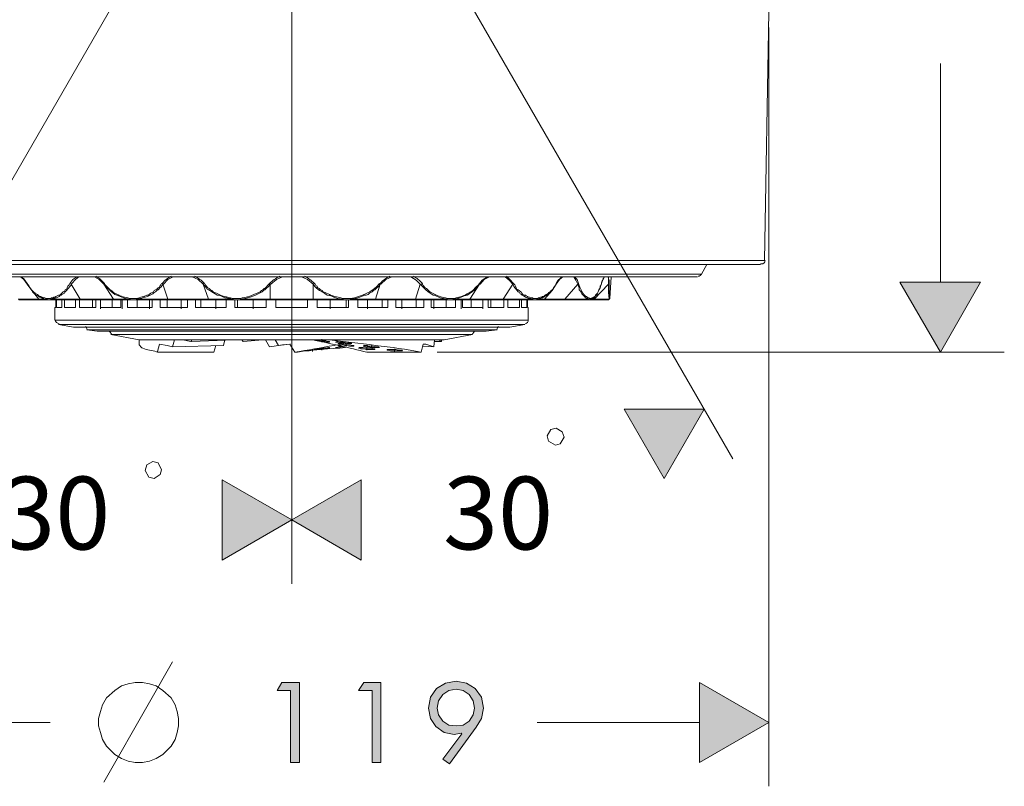
# Model space of a CAD drawing. Units: inches. Extents: x -35.2 to 48.4, y 1.9 to 91.8.
# Drawn here: x 17.7 to 48.4, y 1.9 to 25.8 of the extents above; entities that cross this region are included whole.
import ezdxf

# ---------------------------------------------------------------- set-up
doc = ezdxf.new("R2010")
doc.units = ezdxf.units.IN
doc.header["$MEASUREMENT"] = 0
doc.layers.add('Vordergrund', color=7, linetype='Continuous')

msp = doc.modelspace()

# ---------------------------------------------------------------- hatches: boundary and pattern name
at = {"layer": 'Vordergrund', "lineweight": 20}
for points in [[(45.155, 17.618), (46.426, 15.437), (47.674, 17.618)], [(37.811, 11.5), (39.06, 13.659), (36.562, 13.659)], [(24.031, 8.961), (26.211, 10.21), (24.031, 11.458)], [(28.371, 11.458), (26.211, 10.21), (28.371, 8.961)], [(38.911, 2.653), (41.071, 3.902), (38.911, 5.15)]]:
    msp.add_hatch(color=256, dxfattribs=at).paths.add_polyline_path(points)
h = msp.add_hatch(color=256, dxfattribs=at)
h.paths.add_polyline_path([(26.169, 4.897), (26.169, 2.653), (26.444, 2.653), (26.444, 5.15), (25.894, 5.15), (25.746, 4.897)])
h.paths.add_polyline_path([(28.709, 4.897), (28.709, 2.653), (28.984, 2.653), (28.984, 5.15), (28.455, 5.15), (28.286, 4.897)])
h.paths.add_polyline_path([(31.122, 2.611), (31.948, 3.753), (32.117, 4.029), (32.18, 4.346), (32.117, 4.685), (31.926, 4.96), (31.651, 5.129), (31.334, 5.193), (30.995, 5.129), (30.72, 4.96), (30.529, 4.685), (30.466, 4.346), (30.529, 4.029), (30.699, 3.775), (30.953, 3.584), (31.27, 3.521), (31.482, 3.563), (31.503, 3.542), (30.91, 2.759)])
h.paths.add_polyline_path([(31.334, 4.939), (31.546, 4.897), (31.736, 4.769), (31.863, 4.579), (31.905, 4.346), (31.863, 4.134), (31.736, 3.944), (31.546, 3.817), (31.334, 3.796), (31.101, 3.817), (30.91, 3.944), (30.783, 4.134), (30.741, 4.346), (30.783, 4.579), (30.91, 4.769), (31.101, 4.897)])

# ---------------------------------------------------------------- linework, layer by layer
for p, q in [((26.211, 35.927), (12.453, 12.114)), ((26.211, 35.927), (39.948, 12.114)), ((26.211, 35.683), (26.211, 8.22)), ((26.211, 23.121), (26.211, 27.016)), ((40.943, 18.295), (41.071, 26.042)), ((41.071, 25.555), (41.071, 1.912)), ((46.426, 17.618), (46.426, 24.433)), ((26.211, 22.126), (26.211, 21.132)), ((26.211, 20.115), (26.211, 16.221)), ((40.943, 18.295), (13.279, 18.295)), ((40.816, 18.168), (13.384, 18.168)), ((38.975, 17.872), (39.144, 18.168)), ((13.448, 17.872), (20.094, 17.872)), ((20.094, 17.872), (38.975, 17.872)), ((20.221, 17.724), (20.094, 17.808)), ((33.006, 17.702), (32.9, 17.808)), ((13.554, 17.787), (20.136, 17.787)), ((17.851, 17.702), (17.745, 17.787)), ((17.851, 17.724), (17.766, 17.787)), ((17.956, 17.575), (17.851, 17.724)), ((17.956, 17.554), (17.851, 17.702)), ((17.956, 17.575), (17.956, 17.554)), ((17.956, 17.554), (18.104, 17.364)), ((19.269, 17.533), (19.226, 17.491)), ((19.29, 17.575), (19.269, 17.533)), ((19.375, 17.702), (19.29, 17.575)), ((19.29, 17.575), (19.332, 17.554)), ((19.353, 17.575), (19.332, 17.554)), ((19.607, 17.089), (19.332, 17.554)), ((19.459, 17.702), (19.353, 17.575)), ((19.501, 17.787), (19.375, 17.702)), ((19.565, 17.787), (19.459, 17.702)), ((20.2, 17.702), (20.052, 17.787)), ((20.136, 17.787), (38.848, 17.787)), ((20.348, 17.554), (20.2, 17.702)), ((20.369, 17.575), (20.221, 17.724)), ((20.369, 17.575), (20.348, 17.554)), ((20.645, 17.089), (20.348, 17.554)), ((22.211, 17.554), (22.19, 17.554)), ((22.338, 17.089), (22.19, 17.554)), ((22.338, 17.702), (22.211, 17.554)), ((22.507, 17.787), (22.338, 17.702)), ((23.1, 17.787), (23.079, 17.787)), ((23.29, 17.702), (23.1, 17.787)), ((23.439, 17.554), (23.29, 17.702)), ((23.46, 17.575), (23.439, 17.554)), ((23.608, 17.089), (23.439, 17.554)), ((25.513, 17.575), (25.534, 17.554)), ((25.555, 17.554), (25.534, 17.554)), ((25.534, 17.089), (25.534, 17.554)), ((25.725, 17.702), (25.555, 17.554)), ((25.915, 17.787), (25.725, 17.702)), ((26.698, 17.702), (26.508, 17.787)), ((26.867, 17.554), (26.698, 17.702)), ((26.867, 17.554), (26.91, 17.575)), ((26.867, 17.089), (26.867, 17.554)), ((28.815, 17.089), (28.963, 17.554)), ((28.963, 17.554), (28.942, 17.575)), ((28.984, 17.554), (28.963, 17.554)), ((29.132, 17.702), (28.984, 17.554)), ((29.323, 17.787), (29.132, 17.702)), ((29.916, 17.787), (29.894, 17.787)), ((30.085, 17.681), (29.916, 17.787)), ((30.064, 17.089), (30.212, 17.554)), ((30.212, 17.554), (30.085, 17.681)), ((31.757, 17.089), (32.053, 17.554)), ((32.138, 17.681), (32.053, 17.575)), ((32.053, 17.554), (32.053, 17.575)), ((32.075, 17.554), (32.053, 17.554)), ((32.201, 17.702), (32.075, 17.554)), ((32.307, 17.787), (32.138, 17.681)), ((32.371, 17.787), (32.201, 17.702)), ((32.794, 17.089), (33.091, 17.554)), ((32.858, 17.787), (32.836, 17.787)), ((32.985, 17.681), (32.858, 17.787)), ((33.091, 17.554), (32.985, 17.681)), ((33.112, 17.575), (33.006, 17.702)), ((33.091, 17.554), (33.112, 17.575)), ((34.318, 17.364), (34.445, 17.554)), ((34.551, 17.702), (34.445, 17.554)), ((34.509, 17.681), (34.445, 17.575)), ((34.445, 17.554), (34.445, 17.575)), ((34.636, 17.787), (34.509, 17.681)), ((34.657, 17.787), (34.551, 17.702)), ((34.721, 17.089), (35.123, 17.554)), ((34.995, 17.787), (34.974, 17.787)), ((35.059, 17.681), (34.995, 17.787)), ((35.101, 17.702), (35.017, 17.787)), ((35.123, 17.554), (35.059, 17.681)), ((35.144, 17.575), (35.101, 17.702)), ((35.123, 17.554), (35.144, 17.575)), ((35.144, 17.491), (35.123, 17.554)), ((35.165, 17.512), (35.144, 17.575)), ((35.186, 17.469), (35.165, 17.512)), ((35.63, 17.089), (36.075, 17.554)), ((35.821, 17.448), (35.842, 17.512)), ((35.842, 17.512), (35.821, 17.491)), ((35.863, 17.575), (35.842, 17.512)), ((35.842, 17.512), (35.863, 17.554)), ((35.885, 17.66), (35.863, 17.597)), ((35.885, 17.639), (35.863, 17.575)), ((35.863, 17.597), (35.863, 17.554)), ((35.863, 17.554), (35.863, 17.575)), ((35.948, 17.787), (35.885, 17.639)), ((35.906, 17.702), (35.885, 17.66)), ((35.927, 17.745), (35.906, 17.745)), ((35.906, 17.745), (35.906, 17.702)), ((35.948, 17.787), (35.927, 17.745)), ((36.075, 17.745), (36.054, 17.787)), ((36.075, 17.554), (36.075, 17.745)), ((36.075, 17.554), (36.096, 17.575)), ((36.075, 17.554), (36.075, 17.3)), ((36.096, 17.575), (36.096, 17.11)), ((36.118, 17.11), (36.16, 17.787)), ((45.155, 17.618), (46.426, 15.437)), ((47.674, 17.618), (45.155, 17.618)), ((45.155, 17.618), (46.426, 15.437)), ((47.674, 17.618), (45.155, 17.618)), ((46.426, 15.437), (47.674, 17.618)), ((46.426, 15.437), (47.674, 17.618)), ((18.316, 17.089), (18.104, 17.364)), ((18.126, 17.321), (18.104, 17.364)), ((18.21, 17.237), (18.126, 17.321)), ((18.295, 17.194), (18.21, 17.237)), ((18.316, 17.173), (18.295, 17.194)), ((18.93, 17.215), (18.846, 17.173)), ((18.951, 17.215), (18.93, 17.215)), ((18.994, 17.237), (18.951, 17.215)), ((19.078, 17.321), (18.994, 17.237)), ((19.12, 17.343), (19.078, 17.321)), ((19.142, 17.385), (19.12, 17.343)), ((19.184, 17.406), (19.142, 17.385)), ((19.205, 17.448), (19.184, 17.406)), ((19.226, 17.491), (19.205, 17.448)), ((26.211, 15.289), (26.211, 17.237)), ((34.085, 17.089), (34.318, 17.364)), ((34.17, 17.215), (34.085, 17.173)), ((34.191, 17.237), (34.17, 17.215)), ((34.233, 17.258), (34.191, 17.237)), ((34.255, 17.3), (34.233, 17.258)), ((34.318, 17.364), (34.255, 17.3)), ((35.165, 17.448), (35.144, 17.491)), ((35.165, 17.385), (35.165, 17.448)), ((35.186, 17.364), (35.165, 17.385)), ((35.271, 17.3), (35.186, 17.469)), ((35.228, 17.321), (35.186, 17.364)), ((35.228, 17.3), (35.228, 17.321)), ((35.25, 17.279), (35.228, 17.3)), ((35.25, 17.258), (35.25, 17.279)), ((35.355, 17.152), (35.25, 17.258)), ((35.271, 17.279), (35.271, 17.3)), ((35.292, 17.279), (35.271, 17.279)), ((35.313, 17.237), (35.292, 17.279)), ((35.376, 17.173), (35.313, 17.237)), ((35.673, 17.194), (35.63, 17.152)), ((35.652, 17.152), (35.673, 17.194)), ((35.694, 17.237), (35.673, 17.215)), ((35.673, 17.194), (35.715, 17.215)), ((35.673, 17.215), (35.673, 17.194)), ((35.715, 17.258), (35.694, 17.237)), ((35.715, 17.215), (35.736, 17.279)), ((35.736, 17.279), (35.715, 17.258)), ((35.779, 17.364), (35.736, 17.279)), ((35.736, 17.279), (35.758, 17.321)), ((35.758, 17.321), (35.779, 17.385)), ((35.779, 17.385), (35.821, 17.448)), ((35.8, 17.406), (35.779, 17.385)), ((35.779, 17.385), (35.779, 17.364)), ((35.821, 17.448), (35.8, 17.406)), ((35.821, 17.491), (35.821, 17.448)), ((36.075, 17.3), (36.096, 17.089)), ((17.681, 17.089), (18.253, 17.089)), ((17.702, 17.067), (18.274, 17.067)), ((18.253, 17.089), (18.337, 17.089)), ((18.274, 17.067), (18.358, 17.067)), ((18.337, 17.173), (18.316, 17.173)), ((18.316, 17.089), (18.358, 17.067)), ((18.549, 17.089), (18.316, 17.089)), ((18.337, 17.152), (18.337, 17.173)), ((18.38, 17.152), (18.337, 17.152)), ((18.591, 17.067), (18.358, 17.067)), ((18.401, 17.131), (18.38, 17.152)), ((18.422, 17.131), (18.401, 17.131)), ((18.443, 17.11), (18.422, 17.131)), ((18.465, 17.11), (18.443, 17.11)), ((18.486, 17.089), (18.465, 17.11)), ((18.549, 17.089), (18.486, 17.089)), ((18.549, 17.11), (18.549, 17.089)), ((18.549, 17.11), (18.591, 17.067)), ((18.549, 17.11), (18.697, 17.11)), ((18.549, 17.089), (18.591, 17.067)), ((18.591, 17.067), (18.718, 17.067)), ((18.718, 17.131), (18.697, 17.11)), ((18.697, 17.11), (18.718, 17.067)), ((18.697, 17.11), (18.697, 17.089)), ((18.697, 17.089), (18.718, 17.067)), ((18.697, 17.089), (19.607, 17.089)), ((18.782, 17.131), (18.718, 17.131)), ((19.607, 17.067), (18.718, 17.067)), ((18.824, 17.152), (18.782, 17.152)), ((18.782, 17.152), (18.782, 17.131)), ((18.846, 17.173), (18.824, 17.152)), ((18.846, 17.067), (18.846, 16.834)), ((18.846, 17.067), (18.846, 16.834)), ((18.867, 17.067), (18.867, 16.834)), ((19.036, 17.067), (19.036, 16.834)), ((19.12, 17.067), (19.12, 16.834)), ((19.459, 17.067), (19.459, 16.834)), ((19.586, 17.067), (19.586, 16.834)), ((19.607, 17.067), (19.607, 17.089)), ((19.607, 17.089), (20.285, 17.089)), ((19.607, 17.067), (20.327, 17.067)), ((19.988, 17.067), (19.988, 16.834)), ((20.094, 17.067), (20.094, 16.834)), ((20.243, 16.792), (20.243, 17.089)), ((20.243, 17.067), (20.243, 16.834)), ((20.327, 17.067), (20.687, 17.067)), ((20.602, 17.067), (20.602, 16.834)), ((20.645, 17.089), (20.687, 17.067)), ((21.174, 17.067), (20.687, 17.067)), ((20.877, 17.067), (20.877, 16.834)), ((20.92, 16.792), (20.92, 17.089)), ((21.089, 17.067), (21.089, 16.834)), ((21.153, 17.11), (21.153, 17.089)), ((21.153, 17.11), (21.174, 17.067)), ((21.153, 17.11), (21.364, 17.11)), ((21.153, 17.089), (21.174, 17.067)), ((21.174, 17.067), (21.364, 17.067)), ((21.364, 17.11), (21.449, 17.131)), ((21.364, 17.11), (21.364, 17.067)), ((21.364, 17.11), (21.364, 17.089)), ((21.364, 17.089), (21.47, 17.11)), ((21.364, 17.089), (21.364, 17.067)), ((21.364, 17.089), (22.338, 17.089)), ((22.317, 17.067), (21.364, 17.067)), ((21.385, 17.067), (21.385, 16.834)), ((21.766, 16.792), (21.766, 17.089)), ((21.851, 17.067), (21.851, 16.834)), ((22.105, 17.067), (22.105, 16.834)), ((22.317, 17.067), (22.338, 17.089)), ((22.317, 17.067), (23.079, 17.067)), ((22.317, 17.067), (22.317, 16.834)), ((22.338, 17.089), (23.058, 17.089)), ((22.761, 16.792), (22.761, 17.089)), ((22.952, 17.067), (22.952, 16.834)), ((23.079, 17.067), (23.629, 17.067)), ((23.206, 17.067), (23.206, 16.834)), ((23.375, 17.067), (23.375, 16.834)), ((23.608, 17.089), (23.629, 17.067)), ((24.391, 17.067), (23.629, 17.067)), ((23.841, 16.792), (23.841, 17.089)), ((24.158, 17.067), (24.158, 16.834)), ((24.37, 17.11), (24.37, 17.089)), ((24.37, 17.11), (24.391, 17.067)), ((24.37, 17.11), (24.603, 17.11)), ((24.37, 17.089), (24.391, 17.067)), ((24.391, 17.067), (24.603, 17.067)), ((24.433, 17.067), (24.433, 16.834)), ((24.518, 17.067), (24.518, 16.834)), ((24.603, 17.11), (24.603, 17.067)), ((24.603, 17.11), (24.603, 17.089)), ((24.603, 17.089), (24.603, 17.067)), ((24.603, 17.089), (25.534, 17.089)), ((25.513, 17.067), (24.603, 17.067)), ((25.005, 16.792), (25.005, 17.089)), ((25.407, 17.067), (25.407, 16.834)), ((25.513, 17.067), (25.534, 17.089)), ((25.513, 17.067), (26.211, 17.067)), ((25.534, 17.089), (26.211, 17.089)), ((25.703, 17.067), (25.703, 16.834)), ((26.211, 17.089), (26.867, 17.089)), ((26.211, 17.067), (26.91, 17.067)), ((26.698, 17.067), (26.698, 16.834)), ((26.867, 17.089), (27.799, 17.089)), ((26.867, 17.089), (26.91, 17.067)), ((27.799, 17.067), (26.91, 17.067)), ((26.995, 17.067), (26.995, 16.834)), ((27.397, 16.792), (27.397, 17.089)), ((27.799, 17.089), (27.82, 17.11)), ((27.799, 17.067), (27.82, 17.11)), ((27.799, 17.067), (27.799, 17.089)), ((27.799, 17.067), (28.032, 17.067)), ((27.82, 17.11), (28.032, 17.11)), ((27.905, 17.067), (27.905, 16.834)), ((27.968, 17.067), (27.968, 16.834)), ((28.032, 17.067), (28.032, 17.11)), ((28.032, 17.089), (28.032, 17.11)), ((28.032, 17.067), (28.032, 17.089)), ((28.773, 17.067), (28.032, 17.067)), ((28.264, 17.067), (28.264, 16.834)), ((28.561, 16.792), (28.561, 17.089)), ((28.773, 17.067), (28.815, 17.089)), ((28.773, 17.067), (29.344, 17.067)), ((29.026, 17.067), (29.026, 16.834)), ((29.196, 17.067), (29.196, 16.834)), ((29.344, 17.089), (30.064, 17.089)), ((29.344, 17.067), (30.085, 17.067)), ((29.45, 17.067), (29.45, 16.834)), ((29.64, 16.792), (29.64, 17.089)), ((30.064, 17.089), (31.037, 17.089)), ((30.064, 17.089), (30.085, 17.067)), ((31.037, 17.067), (30.085, 17.067)), ((30.085, 17.067), (30.085, 16.834)), ((30.318, 17.067), (30.318, 16.834)), ((30.551, 17.067), (30.551, 16.834)), ((30.635, 16.792), (30.635, 17.089)), ((31.016, 17.067), (31.016, 16.834)), ((31.037, 17.089), (31.058, 17.11)), ((31.037, 17.067), (31.058, 17.11)), ((31.037, 17.067), (31.037, 17.089)), ((31.037, 17.067), (31.228, 17.067)), ((31.058, 17.11), (31.249, 17.11)), ((31.228, 17.067), (31.249, 17.11)), ((31.228, 17.067), (31.249, 17.089)), ((31.715, 17.067), (31.228, 17.067)), ((31.249, 17.089), (31.249, 17.11)), ((31.313, 17.067), (31.313, 16.834)), ((31.482, 16.792), (31.482, 17.089)), ((31.524, 17.067), (31.524, 16.834)), ((31.715, 17.067), (31.757, 17.089)), ((31.715, 17.067), (32.096, 17.067)), ((31.799, 17.067), (31.799, 16.834)), ((32.096, 17.067), (32.794, 17.067)), ((32.117, 17.089), (32.794, 17.089)), ((32.159, 16.792), (32.159, 17.089)), ((32.159, 17.067), (32.159, 16.834)), ((32.329, 17.067), (32.329, 16.834)), ((32.413, 17.067), (32.413, 16.834)), ((32.794, 17.089), (33.704, 17.089)), ((32.794, 17.089), (32.794, 17.067)), ((33.683, 17.067), (32.794, 17.067)), ((32.815, 17.067), (32.815, 16.834)), ((32.943, 17.067), (32.943, 16.834)), ((33.302, 17.067), (33.302, 16.834)), ((33.366, 17.067), (33.366, 16.834)), ((33.535, 17.067), (33.535, 16.834)), ((33.556, 17.067), (33.556, 16.834)), ((33.683, 17.067), (33.726, 17.11)), ((33.683, 17.067), (33.704, 17.089)), ((33.683, 17.067), (33.831, 17.067)), ((33.704, 17.089), (33.726, 17.11)), ((33.726, 17.11), (33.874, 17.11)), ((33.831, 17.067), (33.874, 17.11)), ((33.831, 17.067), (33.853, 17.089)), ((34.043, 17.067), (33.831, 17.067)), ((33.853, 17.089), (33.874, 17.11)), ((34.085, 17.089), (33.853, 17.089)), ((33.916, 17.089), (33.853, 17.089)), ((33.937, 17.11), (33.916, 17.089)), ((33.958, 17.11), (33.937, 17.11)), ((34.001, 17.131), (33.958, 17.11)), ((34.022, 17.131), (34.001, 17.131)), ((34.043, 17.152), (34.022, 17.131)), ((34.064, 17.152), (34.043, 17.152)), ((34.043, 17.067), (34.085, 17.089)), ((34.043, 17.067), (34.128, 17.067)), ((34.085, 17.173), (34.064, 17.152)), ((34.085, 17.089), (34.17, 17.089)), ((34.128, 17.067), (34.721, 17.067)), ((34.17, 17.089), (34.721, 17.089)), ((34.721, 17.089), (35.461, 17.089)), ((34.721, 17.067), (34.721, 17.089)), ((35.419, 17.067), (34.721, 17.067)), ((35.355, 17.131), (35.355, 17.152)), ((35.376, 17.131), (35.355, 17.131)), ((35.398, 17.173), (35.376, 17.173)), ((35.398, 17.11), (35.376, 17.131)), ((35.398, 17.152), (35.398, 17.173)), ((35.419, 17.152), (35.398, 17.152)), ((35.419, 17.11), (35.398, 17.11)), ((35.419, 17.131), (35.419, 17.152)), ((35.461, 17.131), (35.419, 17.131)), ((35.419, 17.067), (35.482, 17.11)), ((35.419, 17.089), (35.419, 17.11)), ((35.419, 17.067), (35.461, 17.089)), ((35.461, 17.089), (35.419, 17.089)), ((35.419, 17.067), (35.504, 17.067)), ((35.482, 17.11), (35.461, 17.131)), ((35.461, 17.089), (35.482, 17.11)), ((35.482, 17.11), (35.546, 17.11)), ((35.504, 17.067), (35.546, 17.11)), ((35.504, 17.067), (35.546, 17.089)), ((35.546, 17.067), (35.504, 17.067)), ((35.546, 17.089), (35.63, 17.131)), ((35.567, 17.131), (35.546, 17.11)), ((35.546, 17.089), (35.546, 17.11)), ((35.546, 17.067), (35.567, 17.089)), ((35.567, 17.089), (35.546, 17.089)), ((35.546, 17.067), (35.609, 17.067)), ((35.567, 17.089), (35.652, 17.152)), ((35.588, 17.131), (35.567, 17.131)), ((35.609, 17.152), (35.588, 17.131)), ((35.588, 17.089), (35.63, 17.089)), ((35.63, 17.152), (35.609, 17.152)), ((35.609, 17.067), (35.63, 17.089)), ((36.075, 17.067), (35.609, 17.067)), ((35.63, 17.131), (35.652, 17.152)), ((35.63, 17.089), (36.096, 17.089)), ((36.075, 17.067), (36.118, 17.11)), ((36.075, 17.067), (36.096, 17.11)), ((36.075, 17.067), (36.096, 17.089)), ((36.096, 17.089), (36.096, 17.11)), ((36.096, 17.11), (36.118, 17.11)), ((18.824, 16.834), (18.824, 16.432)), ((18.846, 16.834), (18.824, 16.834)), ((19.036, 16.834), (18.867, 16.834)), ((19.459, 16.834), (19.12, 16.834)), ((20.094, 16.834), (19.586, 16.834)), ((20.877, 16.834), (20.243, 16.834)), ((21.851, 16.834), (21.089, 16.834)), ((22.655, 16.834), (22.105, 16.834)), ((22.952, 16.834), (22.655, 16.834)), ((24.158, 16.834), (23.206, 16.834)), ((25.407, 16.834), (24.433, 16.834)), ((26.698, 16.834), (25.703, 16.834)), ((27.968, 16.834), (26.995, 16.834)), ((29.196, 16.834), (28.264, 16.834)), ((30.318, 16.834), (29.45, 16.834)), ((31.313, 16.834), (30.551, 16.834)), ((32.159, 16.834), (31.524, 16.834)), ((32.815, 16.834), (32.329, 16.834)), ((33.302, 16.834), (32.943, 16.834)), ((33.535, 16.834), (33.366, 16.834)), ((33.577, 16.834), (33.556, 16.834)), ((33.577, 16.834), (33.577, 16.432)), ((18.824, 16.432), (22.655, 16.432)), ((19.396, 16.221), (18.93, 16.305)), ((18.93, 16.305), (22.719, 16.305)), ((22.655, 16.432), (33.577, 16.432)), ((22.719, 16.305), (33.472, 16.305)), ((33.006, 16.221), (33.472, 16.305)), ((19.396, 16.221), (22.93, 16.221)), ((20.136, 16.094), (19.819, 16.136)), ((19.819, 16.136), (23.142, 16.136)), ((20.136, 16.094), (23.29, 16.094)), ((21.449, 15.819), (20.56, 15.988)), ((20.56, 15.988), (23.502, 15.988)), ((22.93, 16.221), (33.006, 16.221)), ((23.142, 16.136), (32.604, 16.136)), ((23.29, 16.094), (32.265, 16.094)), ((23.502, 15.988), (31.842, 15.988)), ((30.953, 15.819), (31.842, 15.988)), ((32.265, 16.094), (32.604, 16.136)), ((21.449, 15.819), (21.449, 15.67)), ((21.449, 15.819), (22.55, 15.819)), ((22.084, 15.692), (22.021, 15.459)), ((22.084, 15.692), (22.317, 15.649)), ((22.55, 15.819), (22.486, 15.607)), ((22.55, 15.819), (22.804, 15.819)), ((22.804, 15.819), (23.058, 15.776)), ((22.804, 15.819), (23.079, 15.819)), ((23.058, 15.776), (23.079, 15.776)), ((23.079, 15.776), (24.412, 15.819)), ((23.079, 15.819), (23.079, 15.776)), ((23.079, 15.819), (23.925, 15.819)), ((23.925, 15.819), (27.376, 15.819)), ((24.116, 15.819), (24.073, 15.649)), ((24.412, 15.819), (24.878, 15.819)), ((24.645, 15.819), (24.687, 15.776)), ((24.687, 15.776), (25.301, 15.819)), ((24.878, 15.819), (26.846, 15.819)), ((25.386, 15.819), (25.513, 15.607)), ((25.915, 15.67), (25.661, 15.628)), ((25.682, 15.819), (25.788, 15.649)), ((25.788, 15.649), (26.148, 15.692)), ((26.169, 15.692), (25.915, 15.67)), ((26.148, 15.692), (26.296, 15.437)), ((26.211, 15.713), (26.211, 8.22)), ((26.846, 15.819), (26.825, 15.819)), ((26.995, 15.819), (26.931, 15.819)), ((27.037, 15.797), (26.995, 15.819)), ((27.122, 15.819), (27.037, 15.819)), ((27.1, 15.797), (27.037, 15.797)), ((27.143, 15.776), (27.1, 15.797)), ((27.185, 15.797), (27.122, 15.819)), ((27.143, 15.755), (27.143, 15.84)), ((27.227, 15.776), (27.143, 15.776)), ((27.27, 15.797), (27.185, 15.797)), ((27.27, 15.755), (27.227, 15.776)), ((27.312, 15.776), (27.27, 15.797)), ((27.354, 15.755), (27.27, 15.755)), ((27.376, 15.776), (27.312, 15.776)), ((27.354, 15.755), (27.376, 15.755)), ((27.376, 15.819), (30.656, 15.819)), ((27.376, 15.755), (27.376, 15.776)), ((27.524, 15.649), (27.587, 15.67)), ((27.608, 15.776), (27.566, 15.755)), ((27.608, 15.776), (27.629, 15.776)), ((27.629, 15.776), (27.672, 15.755)), ((27.672, 15.755), (27.926, 15.755)), ((27.82, 15.692), (27.82, 15.776)), ((27.905, 15.628), (27.905, 15.713)), ((27.926, 15.755), (27.968, 15.734)), ((27.968, 15.734), (28.032, 15.734)), ((28.032, 15.734), (28.053, 15.713)), ((28.074, 15.713), (28.032, 15.713)), ((28.053, 15.713), (28.074, 15.713)), ((30.233, 15.437), (30.297, 15.692)), ((30.381, 15.692), (30.297, 15.692)), ((30.635, 15.607), (30.381, 15.692)), ((30.635, 15.607), (30.656, 15.819)), ((30.656, 15.819), (30.783, 15.819)), ((30.868, 15.776), (30.656, 15.776)), ((30.868, 15.776), (30.783, 15.819)), ((30.783, 15.819), (30.868, 15.819)), ((30.868, 15.819), (30.868, 15.776)), ((30.868, 15.819), (30.953, 15.819)), ((22.021, 15.459), (22.021, 15.437)), ((23.777, 15.437), (22.021, 15.437)), ((22.317, 15.649), (22.486, 15.607)), ((22.486, 15.607), (24.073, 15.649)), ((23.841, 15.649), (23.777, 15.437)), ((25.513, 15.607), (25.788, 15.649)), ((25.661, 15.628), (25.513, 15.607)), ((26.381, 15.437), (26.296, 15.437)), ((26.614, 15.48), (26.635, 15.48)), ((26.846, 15.459), (26.846, 15.522)), ((26.889, 15.522), (26.91, 15.522)), ((27.1, 15.522), (27.058, 15.522)), ((27.143, 15.501), (27.143, 15.586)), ((27.566, 15.586), (27.608, 15.586)), ((27.608, 15.586), (27.841, 15.607)), ((27.672, 15.649), (27.651, 15.649)), ((27.651, 15.649), (27.651, 15.628)), ((27.651, 15.628), (27.672, 15.628)), ((27.735, 15.628), (27.672, 15.628)), ((27.82, 15.586), (27.82, 15.607)), ((28.307, 15.565), (28.286, 15.565)), ((28.286, 15.565), (28.349, 15.565)), ((28.328, 15.586), (28.307, 15.586)), ((28.307, 15.586), (28.307, 15.565)), ((28.349, 15.565), (28.371, 15.543)), ((28.371, 15.543), (28.455, 15.543)), ((28.455, 15.628), (28.434, 15.628)), ((28.434, 15.628), (28.476, 15.628)), ((28.455, 15.649), (28.455, 15.628)), ((28.455, 15.543), (28.519, 15.522)), ((28.476, 15.628), (28.497, 15.607)), ((28.497, 15.607), (28.603, 15.607)), ((28.519, 15.522), (28.773, 15.522)), ((28.54, 15.501), (28.54, 15.586)), ((30.233, 15.437), (28.54, 15.437)), ((28.603, 15.607), (28.667, 15.586)), ((28.667, 15.586), (28.9, 15.586)), ((28.688, 15.565), (28.688, 15.649)), ((29.408, 15.459), (29.408, 15.543)), ((29.661, 15.48), (29.64, 15.48)), ((30.635, 15.607), (30.275, 15.628)), ((30.741, 15.437), (48.415, 15.437)), ((39.06, 13.659), (36.562, 13.659)), ((36.562, 13.659), (37.811, 11.5)), ((39.06, 13.659), (36.562, 13.659)), ((36.562, 13.659), (37.811, 11.5)), ((37.811, 11.5), (39.06, 13.659)), ((37.811, 11.5), (39.06, 13.659)), ((34.276, 13.025), (34.17, 12.834)), ((34.445, 13.067), (34.276, 13.025)), ((34.636, 12.961), (34.445, 13.067)), ((34.699, 12.792), (34.636, 12.961)), ((34.17, 12.834), (34.212, 12.665)), ((34.212, 12.665), (34.424, 12.538)), ((34.572, 12.58), (34.699, 12.792)), ((34.424, 12.538), (34.572, 12.58)), ((21.872, 12.03), (21.682, 11.924)), ((22.042, 11.988), (21.872, 12.03)), ((22.147, 11.776), (22.042, 11.988)), ((21.682, 11.924), (21.64, 11.755)), ((21.64, 11.755), (21.745, 11.543)), ((22.105, 11.628), (22.147, 11.776)), ((21.745, 11.543), (21.914, 11.5)), ((21.914, 11.5), (22.105, 11.628)), ((26.211, 10.21), (24.031, 11.458)), ((24.031, 11.458), (24.031, 8.961)), ((26.211, 10.21), (24.031, 11.458)), ((24.031, 11.458), (24.031, 8.961)), ((28.371, 11.458), (26.211, 10.21)), ((28.371, 11.458), (26.211, 10.21)), ((28.371, 8.961), (28.371, 11.458)), ((28.371, 8.961), (28.371, 11.458)), ((24.031, 8.961), (26.211, 10.21)), ((24.031, 8.961), (26.211, 10.21)), ((26.211, 10.21), (28.371, 8.961)), ((26.211, 10.21), (28.371, 8.961)), ((21.766, 4.537), (22.486, 5.786)), ((20.898, 5.045), (20.687, 4.897)), ((21.11, 5.108), (20.898, 5.045)), ((21.322, 5.15), (21.11, 5.108)), ((21.555, 5.15), (21.322, 5.15)), ((21.766, 5.108), (21.555, 5.15)), ((21.978, 5.045), (21.766, 5.108)), ((22.19, 4.897), (21.978, 5.045)), ((25.894, 5.15), (25.746, 4.897)), ((26.444, 5.15), (25.894, 5.15)), ((26.444, 2.653), (26.444, 5.15)), ((28.455, 5.15), (28.286, 4.897)), ((28.984, 5.15), (28.455, 5.15)), ((28.984, 2.653), (28.984, 5.15)), ((30.72, 4.96), (30.529, 4.685)), ((30.995, 5.129), (30.72, 4.96)), ((31.334, 5.193), (30.995, 5.129)), ((31.101, 4.897), (31.334, 4.939)), ((31.651, 5.129), (31.334, 5.193)), ((31.334, 4.939), (31.546, 4.897)), ((31.926, 4.96), (31.651, 5.129)), ((32.117, 4.685), (31.926, 4.96)), ((41.071, 3.902), (38.911, 5.15)), ((38.911, 5.15), (38.911, 2.653)), ((41.071, 3.902), (38.911, 5.15)), ((38.911, 5.15), (38.911, 2.653)), ((20.433, 4.664), (20.306, 4.452)), ((20.687, 4.897), (20.433, 4.664)), ((22.444, 4.664), (22.19, 4.897)), ((22.571, 4.452), (22.444, 4.664)), ((25.746, 4.897), (26.169, 4.897)), ((26.169, 4.897), (26.169, 2.653)), ((28.286, 4.897), (28.709, 4.897)), ((28.709, 4.897), (28.709, 2.653)), ((30.529, 4.685), (30.466, 4.346)), ((30.783, 4.579), (30.91, 4.769)), ((30.91, 4.769), (31.101, 4.897)), ((31.546, 4.897), (31.736, 4.769)), ((31.736, 4.769), (31.863, 4.579)), ((32.18, 4.346), (32.117, 4.685)), ((20.306, 4.452), (20.243, 4.24)), ((20.348, 2.039), (21.766, 4.537)), ((22.634, 4.24), (22.571, 4.452)), ((30.466, 4.346), (30.529, 4.029)), ((30.741, 4.346), (30.783, 4.579)), ((30.783, 4.134), (30.741, 4.346)), ((31.863, 4.579), (31.905, 4.346)), ((31.905, 4.346), (31.863, 4.134)), ((32.117, 4.029), (32.18, 4.346)), ((20.243, 4.24), (20.179, 4.029)), ((20.179, 4.029), (20.179, 3.796)), ((22.676, 4.029), (22.634, 4.24)), ((22.676, 3.796), (22.676, 4.029)), ((30.529, 4.029), (30.699, 3.775)), ((30.91, 3.944), (30.783, 4.134)), ((31.863, 4.134), (31.736, 3.944)), ((31.948, 3.753), (32.117, 4.029)), ((13.49, 3.902), (18.676, 3.902)), ((20.179, 3.796), (20.243, 3.584)), ((22.634, 3.584), (22.676, 3.796)), ((30.699, 3.775), (30.953, 3.584)), ((31.101, 3.817), (30.91, 3.944)), ((31.334, 3.796), (31.101, 3.817)), ((31.122, 2.611), (31.948, 3.753)), ((31.546, 3.817), (31.334, 3.796)), ((31.736, 3.944), (31.546, 3.817)), ((33.853, 3.902), (38.911, 3.902)), ((38.911, 2.653), (41.071, 3.902)), ((38.911, 2.653), (41.071, 3.902)), ((20.243, 3.584), (20.306, 3.372)), ((22.571, 3.372), (22.634, 3.584)), ((31.503, 3.542), (30.91, 2.759)), ((30.953, 3.584), (31.27, 3.521)), ((31.27, 3.521), (31.482, 3.563)), ((31.482, 3.563), (31.503, 3.542)), ((20.306, 3.372), (20.433, 3.161)), ((20.433, 3.161), (20.687, 2.907)), ((22.19, 2.907), (22.444, 3.161)), ((22.444, 3.161), (22.571, 3.372)), ((20.687, 2.907), (20.898, 2.78)), ((20.898, 2.78), (21.11, 2.695)), ((21.766, 2.695), (21.978, 2.78)), ((21.978, 2.78), (22.19, 2.907)), ((21.11, 2.695), (21.322, 2.653)), ((21.322, 2.653), (21.555, 2.653)), ((21.555, 2.653), (21.766, 2.695)), ((26.169, 2.653), (26.444, 2.653)), ((28.709, 2.653), (28.984, 2.653)), ((30.91, 2.759), (31.122, 2.611))]:
    msp.add_line(p, q, dxfattribs=at)
for points in [[(40.838, 18.189), (40.838, 18.189), (40.838, 18.189), (40.816, 18.189)], [(40.964, 18.295), (40.964, 18.231), (40.901, 18.189), (40.838, 18.189)], [(22.169, 17.575), (22.232, 17.681), (22.338, 17.745), (22.444, 17.808)], [(23.185, 17.808), (23.29, 17.745), (23.396, 17.681), (23.481, 17.575)], [(25.513, 17.575), (25.598, 17.66), (25.703, 17.745), (25.83, 17.808)], [(26.614, 17.808), (26.719, 17.745), (26.825, 17.66), (26.91, 17.575)], [(28.963, 17.575), (29.048, 17.681), (29.132, 17.745), (29.259, 17.808)], [(30, 17.808), (30.106, 17.745), (30.191, 17.681), (30.275, 17.575)], [(38.975, 17.872), (38.954, 17.829), (38.911, 17.808), (38.869, 17.808)], [(18.21, 17.279), (18.092, 17.341), (18.045, 17.483), (17.956, 17.575)], [(19.332, 17.554), (19.3, 17.468), (19.145, 17.342), (19.12, 17.279)], [(20.687, 17.237), (20.522, 17.375), (20.497, 17.394), (20.348, 17.554)], [(20.391, 17.533), (20.391, 17.533), (20.369, 17.575), (20.369, 17.575)], [(20.539, 17.385), (20.539, 17.385), (20.391, 17.533), (20.391, 17.533)], [(22.19, 17.554), (22.156, 17.499), (22.105, 17.46), (22.063, 17.406)], [(22.105, 17.512), (22.105, 17.512), (22.084, 17.469), (22.084, 17.469)], [(22.126, 17.533), (22.126, 17.533), (22.105, 17.512), (22.105, 17.512)], [(22.147, 17.575), (22.147, 17.575), (22.126, 17.533), (22.126, 17.533)], [(22.211, 17.554), (22.19, 17.554), (22.169, 17.554), (22.169, 17.575)], [(23.65, 17.364), (23.51, 17.421), (23.592, 17.427), (23.439, 17.554)], [(23.502, 17.554), (23.502, 17.554), (23.46, 17.575), (23.46, 17.575)], [(23.523, 17.512), (23.523, 17.512), (23.502, 17.554), (23.502, 17.554)], [(23.544, 17.491), (23.544, 17.491), (23.523, 17.512), (23.523, 17.512)], [(25.513, 17.575), (25.47, 17.533), (25.428, 17.491), (25.386, 17.448)], [(25.534, 17.554), (25.499, 17.491), (25.44, 17.453), (25.386, 17.406)], [(27.312, 17.215), (27.099, 17.373), (27.032, 17.341), (26.867, 17.554)], [(26.931, 17.554), (26.931, 17.554), (26.91, 17.575), (26.91, 17.575)], [(26.952, 17.512), (26.952, 17.512), (26.931, 17.554), (26.931, 17.554)], [(26.995, 17.491), (26.995, 17.491), (26.952, 17.512), (26.952, 17.512)], [(28.942, 17.575), (28.688, 17.296), (28.385, 17.176), (28.032, 17.11)], [(28.963, 17.554), (28.929, 17.491), (28.87, 17.453), (28.815, 17.406)], [(30.614, 17.215), (30.412, 17.337), (30.374, 17.392), (30.212, 17.554)], [(30.275, 17.575), (30.254, 17.554), (30.233, 17.554), (30.233, 17.554)], [(30.275, 17.554), (30.275, 17.554), (30.254, 17.575), (30.254, 17.575)], [(30.297, 17.512), (30.297, 17.512), (30.275, 17.554), (30.275, 17.554)], [(30.36, 17.448), (30.36, 17.448), (30.297, 17.512), (30.297, 17.512)], [(32.053, 17.575), (31.937, 17.457), (31.835, 17.321), (31.672, 17.258)], [(32.053, 17.554), (31.963, 17.407), (31.815, 17.304), (31.672, 17.215)], [(33.26, 17.321), (33.209, 17.399), (33.123, 17.455), (33.091, 17.554)], [(33.154, 17.533), (33.154, 17.533), (33.112, 17.575), (33.112, 17.575)], [(33.175, 17.491), (33.175, 17.491), (33.154, 17.533), (33.154, 17.533)], [(34.445, 17.575), (34.445, 17.575), (34.403, 17.491), (34.403, 17.491)], [(36.075, 17.787), (36.072, 17.683), (36.109, 17.764), (36.096, 17.575)], [(18.21, 17.258), (18.21, 17.258), (18.21, 17.279), (18.21, 17.279)], [(18.232, 17.258), (18.232, 17.258), (18.21, 17.258), (18.21, 17.258)], [(18.274, 17.237), (18.274, 17.237), (18.232, 17.258), (18.232, 17.258)], [(18.316, 17.194), (18.316, 17.194), (18.274, 17.237), (18.274, 17.237)], [(18.358, 17.173), (18.358, 17.173), (18.316, 17.194), (18.316, 17.194)], [(18.972, 17.194), (18.972, 17.194), (18.951, 17.173), (18.951, 17.173)], [(19.015, 17.215), (19.015, 17.215), (18.972, 17.194), (18.972, 17.194)], [(19.036, 17.237), (19.036, 17.237), (19.015, 17.215), (19.015, 17.215)], [(19.12, 17.279), (19.12, 17.279), (19.036, 17.237), (19.036, 17.237)], [(20.729, 17.258), (20.58, 17.318), (20.648, 17.338), (20.539, 17.385)], [(21.153, 17.089), (20.94, 17.113), (20.874, 17.181), (20.687, 17.237)], [(21.153, 17.11), (20.977, 17.173), (20.914, 17.149), (20.729, 17.258)], [(21.682, 17.215), (21.541, 17.135), (21.532, 17.173), (21.449, 17.131)], [(21.893, 17.321), (21.752, 17.271), (21.789, 17.204), (21.682, 17.215)], [(21.872, 17.258), (21.872, 17.258), (21.703, 17.173), (21.703, 17.173)], [(21.914, 17.3), (21.914, 17.3), (21.872, 17.258), (21.872, 17.258)], [(21.914, 17.364), (21.914, 17.364), (21.893, 17.321), (21.893, 17.321)], [(21.999, 17.406), (21.999, 17.406), (21.914, 17.364), (21.914, 17.364)], [(21.957, 17.321), (21.957, 17.321), (21.914, 17.3), (21.914, 17.3)], [(22.021, 17.385), (22.021, 17.385), (21.957, 17.321), (21.957, 17.321)], [(22.042, 17.448), (22.042, 17.448), (21.999, 17.406), (21.999, 17.406)], [(22.042, 17.385), (22.042, 17.385), (22.021, 17.385), (22.021, 17.385)], [(22.084, 17.469), (22.084, 17.469), (22.042, 17.448), (22.042, 17.448)], [(22.063, 17.406), (22.063, 17.406), (22.042, 17.385), (22.042, 17.385)], [(23.566, 17.469), (23.566, 17.469), (23.544, 17.491), (23.544, 17.491)], [(23.587, 17.448), (23.587, 17.448), (23.566, 17.469), (23.566, 17.469)], [(23.629, 17.427), (23.629, 17.427), (23.587, 17.448), (23.587, 17.448)], [(23.671, 17.385), (23.671, 17.385), (23.629, 17.427), (23.629, 17.427)], [(23.883, 17.215), (23.776, 17.295), (23.747, 17.288), (23.65, 17.364)], [(23.714, 17.364), (23.714, 17.364), (23.671, 17.385), (23.671, 17.385)], [(23.756, 17.321), (23.756, 17.321), (23.714, 17.364), (23.714, 17.364)], [(23.799, 17.3), (23.799, 17.3), (23.756, 17.321), (23.756, 17.321)], [(23.862, 17.279), (23.862, 17.279), (23.799, 17.3), (23.799, 17.3)], [(24.37, 17.11), (24.154, 17.18), (24.087, 17.148), (23.862, 17.279)], [(23.925, 17.215), (23.925, 17.215), (23.883, 17.215), (23.883, 17.215)], [(23.989, 17.194), (23.989, 17.194), (23.925, 17.215), (23.925, 17.215)], [(24.116, 17.131), (24.116, 17.131), (23.989, 17.194), (23.989, 17.194)], [(25.196, 17.279), (25.072, 17.199), (24.753, 17.099), (24.603, 17.089)], [(25.174, 17.3), (25.073, 17.264), (24.981, 17.207), (24.878, 17.173)], [(25.217, 17.321), (25.217, 17.321), (25.174, 17.3), (25.174, 17.3)], [(25.28, 17.321), (25.28, 17.321), (25.196, 17.279), (25.196, 17.279)], [(25.259, 17.364), (25.259, 17.364), (25.217, 17.321), (25.217, 17.321)], [(25.301, 17.385), (25.301, 17.385), (25.259, 17.364), (25.259, 17.364)], [(25.344, 17.385), (25.344, 17.385), (25.28, 17.321), (25.28, 17.321)], [(25.344, 17.427), (25.344, 17.427), (25.301, 17.385), (25.301, 17.385)], [(25.365, 17.427), (25.365, 17.427), (25.344, 17.427), (25.344, 17.427)], [(25.365, 17.385), (25.365, 17.385), (25.344, 17.385), (25.344, 17.385)], [(25.386, 17.448), (25.386, 17.448), (25.365, 17.427), (25.365, 17.427)], [(25.386, 17.406), (25.386, 17.406), (25.365, 17.385), (25.365, 17.385)], [(26.995, 17.469), (26.995, 17.469), (26.995, 17.491), (26.995, 17.491)], [(27.016, 17.448), (27.016, 17.448), (26.995, 17.469), (26.995, 17.469)], [(27.058, 17.427), (27.058, 17.427), (27.016, 17.448), (27.016, 17.448)], [(27.1, 17.385), (27.1, 17.385), (27.058, 17.427), (27.058, 17.427)], [(27.164, 17.364), (27.164, 17.364), (27.1, 17.385), (27.1, 17.385)], [(27.185, 17.321), (27.185, 17.321), (27.164, 17.364), (27.164, 17.364)], [(27.248, 17.3), (27.248, 17.3), (27.185, 17.321), (27.185, 17.321)], [(27.376, 17.237), (27.376, 17.237), (27.248, 17.3), (27.248, 17.3)], [(27.799, 17.089), (27.55, 17.106), (27.468, 17.198), (27.312, 17.215)], [(27.82, 17.11), (27.664, 17.159), (27.529, 17.155), (27.376, 17.237)], [(28.434, 17.194), (28.434, 17.194), (28.371, 17.173), (28.371, 17.173)], [(28.476, 17.215), (28.476, 17.215), (28.434, 17.194), (28.434, 17.194)], [(28.519, 17.215), (28.519, 17.215), (28.476, 17.215), (28.476, 17.215)], [(28.582, 17.237), (28.582, 17.237), (28.519, 17.215), (28.519, 17.215)], [(28.624, 17.279), (28.624, 17.279), (28.582, 17.237), (28.582, 17.237)], [(28.709, 17.321), (28.709, 17.321), (28.624, 17.279), (28.624, 17.279)], [(28.773, 17.385), (28.773, 17.385), (28.709, 17.321), (28.709, 17.321)], [(28.794, 17.385), (28.794, 17.385), (28.773, 17.385), (28.773, 17.385)], [(28.815, 17.406), (28.815, 17.406), (28.794, 17.385), (28.794, 17.385)], [(30.402, 17.427), (30.402, 17.427), (30.36, 17.448), (30.36, 17.448)], [(30.445, 17.385), (30.445, 17.385), (30.402, 17.427), (30.402, 17.427)], [(30.635, 17.258), (30.526, 17.318), (30.531, 17.289), (30.445, 17.385)], [(30.656, 17.215), (30.656, 17.215), (30.614, 17.215), (30.614, 17.215)], [(31.058, 17.11), (30.883, 17.173), (30.82, 17.149), (30.635, 17.258)], [(30.826, 17.131), (30.826, 17.131), (30.656, 17.215), (30.656, 17.215)], [(31.672, 17.258), (31.537, 17.17), (31.39, 17.156), (31.249, 17.11)], [(31.672, 17.215), (31.557, 17.199), (31.426, 17.098), (31.249, 17.089)], [(33.196, 17.448), (33.196, 17.448), (33.175, 17.491), (33.175, 17.491)], [(33.217, 17.406), (33.217, 17.406), (33.196, 17.448), (33.196, 17.448)], [(33.26, 17.385), (33.26, 17.385), (33.217, 17.406), (33.217, 17.406)], [(33.408, 17.237), (33.361, 17.291), (33.323, 17.35), (33.26, 17.385)], [(33.302, 17.3), (33.302, 17.3), (33.26, 17.321), (33.26, 17.321)], [(33.324, 17.258), (33.324, 17.258), (33.302, 17.3), (33.302, 17.3)], [(33.366, 17.237), (33.366, 17.237), (33.324, 17.258), (33.324, 17.258)], [(33.387, 17.215), (33.387, 17.215), (33.366, 17.237), (33.366, 17.237)], [(33.429, 17.194), (33.429, 17.194), (33.387, 17.215), (33.387, 17.215)], [(33.45, 17.215), (33.45, 17.215), (33.408, 17.237), (33.408, 17.237)], [(33.598, 17.11), (33.487, 17.152), (33.529, 17.135), (33.429, 17.194)], [(33.493, 17.215), (33.493, 17.215), (33.45, 17.215), (33.45, 17.215)], [(33.514, 17.194), (33.514, 17.194), (33.493, 17.215), (33.493, 17.215)], [(33.556, 17.173), (33.556, 17.173), (33.514, 17.194), (33.514, 17.194)], [(34.212, 17.279), (34.17, 17.255), (34.092, 17.211), (34.064, 17.173)], [(34.233, 17.3), (34.233, 17.3), (34.212, 17.3), (34.212, 17.3)], [(34.212, 17.3), (34.212, 17.3), (34.212, 17.279), (34.212, 17.279)], [(34.276, 17.343), (34.276, 17.343), (34.233, 17.3), (34.233, 17.3)], [(34.297, 17.364), (34.297, 17.364), (34.276, 17.364), (34.276, 17.364)], [(34.276, 17.364), (34.276, 17.364), (34.276, 17.343), (34.276, 17.343)], [(34.34, 17.406), (34.34, 17.406), (34.297, 17.364), (34.297, 17.364)], [(34.361, 17.448), (34.361, 17.448), (34.34, 17.406), (34.34, 17.406)], [(34.403, 17.491), (34.403, 17.491), (34.361, 17.448), (34.361, 17.448)], [(18.38, 17.173), (18.38, 17.173), (18.358, 17.173), (18.358, 17.173)], [(18.549, 17.11), (18.495, 17.139), (18.434, 17.144), (18.38, 17.173)], [(18.739, 17.089), (18.739, 17.089), (18.697, 17.089), (18.697, 17.089)], [(18.761, 17.11), (18.761, 17.11), (18.739, 17.089), (18.739, 17.089)], [(18.824, 17.11), (18.824, 17.11), (18.761, 17.11), (18.761, 17.11)], [(18.867, 17.131), (18.867, 17.131), (18.824, 17.131), (18.824, 17.131)], [(18.824, 17.131), (18.824, 17.131), (18.824, 17.11), (18.824, 17.11)], [(18.951, 17.173), (18.951, 17.173), (18.867, 17.131), (18.867, 17.131)], [(20.285, 17.089), (20.405, 17.089), (20.525, 17.089), (20.645, 17.089)], [(21.153, 17.089), (20.983, 17.089), (20.814, 17.089), (20.645, 17.089)], [(21.512, 17.11), (21.512, 17.11), (21.47, 17.11), (21.47, 17.11)], [(21.597, 17.152), (21.597, 17.152), (21.512, 17.11), (21.512, 17.11)], [(21.64, 17.152), (21.64, 17.152), (21.597, 17.152), (21.597, 17.152)], [(21.703, 17.173), (21.703, 17.173), (21.64, 17.152), (21.64, 17.152)], [(23.058, 17.089), (23.241, 17.089), (23.424, 17.089), (23.608, 17.089)], [(24.37, 17.089), (24.116, 17.089), (23.862, 17.089), (23.608, 17.089)], [(24.179, 17.131), (24.179, 17.131), (24.116, 17.131), (24.116, 17.131)], [(24.222, 17.11), (24.222, 17.11), (24.179, 17.131), (24.179, 17.131)], [(24.285, 17.11), (24.285, 17.11), (24.222, 17.11), (24.222, 17.11)], [(24.328, 17.089), (24.328, 17.089), (24.285, 17.11), (24.285, 17.11)], [(24.37, 17.089), (24.37, 17.089), (24.328, 17.089), (24.328, 17.089)], [(24.878, 17.173), (24.831, 17.167), (24.636, 17.13), (24.603, 17.11)], [(28.328, 17.152), (28.265, 17.127), (28.1, 17.091), (28.032, 17.089)], [(28.815, 17.089), (28.554, 17.089), (28.293, 17.089), (28.032, 17.089)], [(28.371, 17.173), (28.371, 17.173), (28.328, 17.152), (28.328, 17.152)], [(28.815, 17.089), (28.991, 17.089), (29.168, 17.089), (29.344, 17.089)], [(31.037, 17.089), (30.968, 17.095), (30.9, 17.128), (30.826, 17.131)], [(31.757, 17.089), (31.588, 17.089), (31.418, 17.089), (31.249, 17.089)], [(31.757, 17.089), (31.877, 17.089), (31.997, 17.089), (32.117, 17.089)], [(33.577, 17.152), (33.577, 17.152), (33.556, 17.173), (33.556, 17.173)], [(33.62, 17.152), (33.62, 17.152), (33.577, 17.152), (33.577, 17.152)], [(33.641, 17.11), (33.641, 17.11), (33.598, 17.11), (33.598, 17.11)], [(33.662, 17.131), (33.662, 17.131), (33.62, 17.152), (33.62, 17.152)], [(33.662, 17.089), (33.662, 17.089), (33.641, 17.11), (33.641, 17.11)], [(33.704, 17.131), (33.704, 17.131), (33.662, 17.131), (33.662, 17.131)], [(33.704, 17.089), (33.704, 17.089), (33.662, 17.089), (33.662, 17.089)], [(33.726, 17.11), (33.726, 17.11), (33.704, 17.131), (33.704, 17.131)], [(33.895, 17.131), (33.895, 17.131), (33.874, 17.11), (33.874, 17.11)], [(33.916, 17.131), (33.916, 17.131), (33.895, 17.131), (33.895, 17.131)], [(33.958, 17.152), (33.958, 17.152), (33.916, 17.131), (33.916, 17.131)], [(34.001, 17.152), (34.001, 17.152), (33.958, 17.152), (33.958, 17.152)], [(34.022, 17.173), (34.022, 17.173), (34.001, 17.152), (34.001, 17.152)], [(34.064, 17.173), (34.064, 17.173), (34.022, 17.173), (34.022, 17.173)], [(18.951, 16.327), (18.888, 16.327), (18.846, 16.39), (18.824, 16.453)], [(33.577, 16.453), (33.577, 16.39), (33.535, 16.327), (33.493, 16.327)], [(19.777, 16.242), (19.798, 16.221), (19.819, 16.179), (19.819, 16.157)], [(20.517, 16.094), (20.539, 16.072), (20.56, 16.03), (20.581, 16.009)], [(31.842, 16.009), (31.863, 16.03), (31.884, 16.072), (31.905, 16.094)], [(32.604, 16.157), (32.604, 16.179), (32.625, 16.221), (32.646, 16.242)], [(21.449, 15.67), (21.551, 15.583), (21.448, 15.594), (21.618, 15.543)], [(28.54, 15.437), (28.007, 15.578), (27.387, 15.718), (26.846, 15.819)], [(30.233, 15.437), (29.346, 15.616), (28.285, 15.704), (27.376, 15.819)], [(27.566, 15.755), (27.566, 15.755), (27.672, 15.755), (27.672, 15.755)], [(27.672, 15.713), (27.672, 15.713), (27.651, 15.713), (27.651, 15.713)], [(27.651, 15.713), (27.651, 15.713), (27.651, 15.692), (27.651, 15.692)], [(27.651, 15.692), (27.651, 15.692), (27.693, 15.692), (27.693, 15.692)], [(27.672, 15.755), (27.672, 15.755), (27.714, 15.734), (27.714, 15.734)], [(27.672, 15.713), (27.831, 15.723), (27.718, 15.68), (27.905, 15.692)], [(27.693, 15.692), (27.693, 15.692), (27.714, 15.67), (27.714, 15.67)], [(27.714, 15.734), (27.714, 15.734), (27.735, 15.734), (27.735, 15.734)], [(27.714, 15.67), (27.714, 15.67), (27.799, 15.67), (27.799, 15.67)], [(27.735, 15.734), (27.876, 15.744), (27.862, 15.701), (28.032, 15.713)], [(27.799, 15.67), (27.799, 15.67), (27.862, 15.649), (27.862, 15.649)], [(27.905, 15.692), (27.905, 15.692), (27.968, 15.67), (27.968, 15.67)], [(27.968, 15.67), (27.968, 15.67), (28.032, 15.67), (28.032, 15.67)], [(28.032, 15.67), (28.032, 15.67), (28.074, 15.649), (28.074, 15.649)], [(28.455, 15.649), (28.614, 15.66), (28.499, 15.613), (28.73, 15.628)], [(21.618, 15.543), (21.728, 15.492), (21.944, 15.486), (22.021, 15.437)], [(26.296, 15.437), (26.705, 15.505), (27.115, 15.576), (27.524, 15.649)], [(26.381, 15.437), (26.843, 15.524), (27.405, 15.536), (27.883, 15.586)], [(27.058, 15.522), (26.887, 15.536), (26.796, 15.464), (26.614, 15.48)], [(27.1, 15.522), (26.969, 15.53), (26.763, 15.466), (26.635, 15.48)], [(27.354, 15.586), (27.205, 15.56), (27.043, 15.546), (26.889, 15.522)], [(27.376, 15.565), (27.215, 15.576), (27.069, 15.528), (26.91, 15.522)], [(27.354, 15.586), (27.354, 15.586), (27.376, 15.586), (27.376, 15.586)], [(27.376, 15.586), (27.376, 15.586), (27.376, 15.565), (27.376, 15.565)], [(27.778, 15.607), (27.657, 15.617), (27.718, 15.576), (27.566, 15.586)], [(27.862, 15.649), (27.972, 15.646), (27.935, 15.618), (28.095, 15.628)], [(28.074, 15.649), (28.074, 15.649), (28.138, 15.649), (28.138, 15.649)], [(28.138, 15.628), (28.138, 15.628), (28.095, 15.628), (28.095, 15.628)], [(28.138, 15.649), (28.138, 15.649), (28.138, 15.628), (28.138, 15.628)], [(28.328, 15.586), (28.494, 15.597), (28.431, 15.557), (28.561, 15.565)], [(28.561, 15.565), (28.775, 15.579), (28.674, 15.536), (28.794, 15.543)], [(28.73, 15.628), (28.73, 15.628), (28.815, 15.607), (28.815, 15.607)], [(28.794, 15.522), (28.794, 15.522), (28.773, 15.522), (28.773, 15.522)], [(28.794, 15.543), (28.794, 15.543), (28.794, 15.522), (28.794, 15.522)], [(28.815, 15.607), (28.815, 15.607), (28.9, 15.607), (28.9, 15.607)], [(28.9, 15.607), (28.9, 15.607), (28.921, 15.586), (28.921, 15.586)], [(28.942, 15.586), (28.942, 15.586), (28.9, 15.586), (28.9, 15.586)], [(28.921, 15.586), (28.921, 15.586), (28.942, 15.586), (28.942, 15.586)], [(29.196, 15.522), (29.196, 15.522), (29.175, 15.522), (29.175, 15.522)], [(29.175, 15.522), (29.175, 15.522), (29.175, 15.501), (29.175, 15.501)], [(29.175, 15.501), (29.305, 15.509), (29.217, 15.472), (29.344, 15.48)], [(29.196, 15.522), (29.28, 15.522), (29.365, 15.522), (29.45, 15.522)], [(29.344, 15.48), (29.443, 15.48), (29.542, 15.48), (29.64, 15.48)], [(29.45, 15.522), (29.45, 15.522), (29.535, 15.501), (29.535, 15.501)], [(29.535, 15.501), (29.535, 15.501), (29.64, 15.501), (29.64, 15.501)], [(29.64, 15.501), (29.64, 15.501), (29.661, 15.48), (29.661, 15.48)]]:
    msp.add_open_spline(points, degree=3, dxfattribs=at)

# ---------------------------------------------------------------- texts
at = {"lineweight": 50}
for p in [(17.117, 9.294), (30.921, 9.294)]:
    msp.add_text('30', height=2.2647, dxfattribs=at).set_placement(p)

doc.saveas('drawing.dxf')
